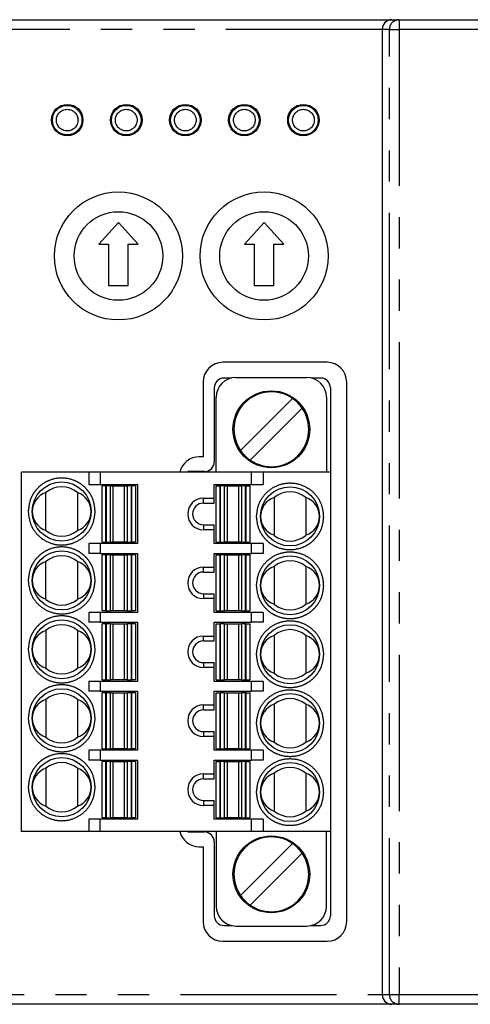
# Model space of a CAD drawing. Extents: x -135 to 85, y -28 to 56.
# Drawn here: x -107 to -84, y 6 to 56 of the extents above; entities that cross this region are included whole.
import ezdxf

# ---------------------------------------------------------------- set-up
doc = ezdxf.new("R2010")
doc.units = 0
doc.header["$LTSCALE"] = 0.25
doc.linetypes.add('PHANTOM', pattern=[63.5, 31.75, -6.35, 6.35, -6.35, 6.35, -6.35])
doc.layers.get('0').update_dxf_attribs({"linetype": 'CONTINUOUS'})

msp = doc.modelspace()

# ---------------------------------------------------------------- linework, layer by layer
at = {"color": 7, "linetype": 'CONTINUOUS'}
for p, q in [((-130.095, 56.398), (-87.608, 56.398)), ((-87.608, 56.398), (-87.231, 56.398)), ((-87.231, 56.398), (-16.551, 56.398)), ((-88.095, 55.898), (-88.095, 6.898)), ((-101.495, 46.098), (-102.495, 44.998)), ((-100.495, 44.998), (-101.495, 46.098)), ((-94.095, 46.098), (-95.095, 44.998)), ((-93.095, 44.998), (-94.095, 46.098)), ((-102.495, 44.998), (-101.995, 44.998)), ((-101.995, 44.998), (-101.995, 42.898)), ((-100.995, 44.998), (-100.495, 44.998)), ((-100.995, 42.898), (-100.995, 44.998)), ((-95.095, 44.998), (-94.595, 44.998)), ((-94.595, 44.998), (-94.595, 42.898)), ((-93.595, 44.998), (-93.095, 44.998)), ((-93.595, 42.898), (-93.595, 44.998)), ((-101.995, 42.898), (-100.995, 42.898)), ((-94.595, 42.898), (-93.595, 42.898)), ((-90.895, 38.998), (-96.195, 38.998)), ((-95.747, 38.198), (-96.125, 38.198)), ((-95.525, 38.223), (-91.925, 38.223)), ((-91.225, 38.198), (-91.703, 38.198)), ((-97.195, 37.998), (-97.195, 34.198)), ((-96.625, 37.698), (-96.625, 33.948)), ((-90.725, 37.698), (-90.725, 33.423)), ((-89.895, 10.598), (-89.895, 37.998)), ((-96.525, 33.423), (-96.525, 37.223)), ((-95.293, 34.525), (-92.652, 37.166)), ((-90.925, 37.223), (-90.925, 33.423)), ((-92.157, 36.671), (-94.798, 34.03)), ((-97.195, 34.198), (-97.395, 34.198)), ((-106.425, 15.173), (-106.425, 33.423)), ((-103.002, 33.423), (-106.425, 33.423)), ((-103.002, 33.423), (-103.002, 32.798)), ((-102.425, 33.423), (-103.002, 33.423)), ((-102.425, 33.423), (-102.425, 32.798)), ((-94.725, 33.423), (-102.425, 33.423)), ((-97.975, 33.448), (-97.975, 33.423)), ((-97.725, 33.448), (-97.975, 33.448)), ((-97.625, 33.448), (-97.725, 33.448)), ((-97.725, 33.448), (-97.725, 33.423)), ((-97.125, 33.448), (-97.625, 33.448)), ((-94.725, 32.798), (-94.725, 33.423)), ((-94.147, 33.423), (-94.725, 33.423)), ((-94.147, 33.423), (-94.147, 32.798)), ((-90.725, 33.423), (-94.147, 33.423)), ((-90.725, 33.423), (-90.725, 15.173)), ((-103.002, 32.798), (-102.425, 32.798)), ((-102.425, 32.798), (-100.525, 32.798)), ((-102.325, 29.873), (-102.325, 32.723)), ((-102.125, 32.723), (-102.325, 32.723)), ((-102.1, 32.723), (-102.125, 32.723)), ((-101.902, 32.723), (-102.1, 32.723)), ((-101.902, 32.723), (-101.772, 32.723)), ((-101.772, 32.723), (-101.177, 32.723)), ((-101.177, 32.723), (-101.048, 32.723)), ((-100.849, 32.723), (-101.048, 32.723)), ((-100.825, 32.723), (-100.849, 32.723)), ((-100.625, 32.723), (-100.825, 32.723)), ((-100.625, 32.723), (-100.625, 29.873)), ((-100.525, 32.798), (-100.525, 29.798)), ((-96.625, 32.798), (-94.725, 32.798)), ((-96.625, 32.098), (-96.625, 32.798)), ((-96.525, 32.723), (-96.325, 32.723)), ((-96.525, 29.873), (-96.525, 32.723)), ((-96.3, 32.723), (-96.325, 32.723)), ((-96.102, 32.723), (-96.3, 32.723)), ((-96.102, 32.723), (-95.972, 32.723)), ((-95.972, 32.723), (-95.377, 32.723)), ((-95.377, 32.723), (-95.248, 32.723)), ((-95.049, 32.723), (-95.248, 32.723)), ((-95.025, 32.723), (-95.049, 32.723)), ((-95.025, 32.723), (-94.825, 32.723)), ((-94.825, 32.723), (-94.825, 29.873)), ((-94.725, 32.798), (-94.147, 32.798)), ((-105.175, 30.462), (-105.175, 32.383)), ((-103.575, 32.383), (-103.575, 30.462)), ((-97.175, 32.098), (-96.625, 32.098)), ((-96.625, 31.848), (-96.625, 32.098)), ((-93.575, 32.133), (-93.575, 30.212)), ((-91.975, 32.133), (-91.975, 30.212)), ((-97.175, 31.848), (-96.625, 31.848)), ((-97.175, 30.748), (-96.625, 30.748)), ((-96.625, 30.498), (-96.625, 30.748)), ((-96.625, 30.498), (-97.175, 30.498)), ((-96.625, 29.798), (-96.625, 30.498)), ((-103.002, 29.798), (-103.002, 29.298)), ((-102.425, 29.798), (-103.002, 29.798)), ((-102.425, 29.798), (-102.425, 29.298)), ((-100.525, 29.798), (-102.425, 29.798)), ((-102.325, 29.873), (-102.125, 29.873)), ((-102.1, 29.873), (-102.125, 29.873)), ((-102.1, 29.873), (-101.902, 29.873)), ((-101.772, 29.873), (-101.902, 29.873)), ((-101.177, 29.873), (-101.772, 29.873)), ((-101.048, 29.873), (-101.177, 29.873)), ((-101.048, 29.873), (-100.849, 29.873)), ((-100.849, 29.873), (-100.825, 29.873)), ((-100.625, 29.873), (-100.825, 29.873)), ((-94.725, 29.798), (-96.625, 29.798)), ((-96.525, 29.873), (-96.325, 29.873)), ((-96.325, 29.873), (-96.3, 29.873)), ((-96.3, 29.873), (-96.102, 29.873)), ((-95.972, 29.873), (-96.102, 29.873)), ((-95.377, 29.873), (-95.972, 29.873)), ((-95.248, 29.873), (-95.377, 29.873)), ((-95.248, 29.873), (-95.049, 29.873)), ((-95.049, 29.873), (-95.025, 29.873)), ((-95.025, 29.873), (-94.825, 29.873)), ((-94.725, 29.298), (-94.725, 29.798)), ((-94.147, 29.798), (-94.725, 29.798)), ((-94.147, 29.798), (-94.147, 29.298)), ((-102.425, 29.298), (-103.002, 29.298)), ((-102.425, 29.298), (-100.525, 29.298)), ((-102.325, 26.373), (-102.325, 29.223)), ((-102.125, 29.223), (-102.325, 29.223)), ((-102.1, 29.223), (-102.125, 29.223)), ((-101.902, 29.223), (-102.1, 29.223)), ((-101.902, 29.223), (-101.772, 29.223)), ((-101.772, 29.223), (-101.177, 29.223)), ((-101.177, 29.223), (-101.048, 29.223)), ((-100.849, 29.223), (-101.048, 29.223)), ((-100.825, 29.223), (-100.849, 29.223)), ((-100.625, 29.223), (-100.825, 29.223)), ((-100.625, 29.223), (-100.625, 26.373)), ((-100.525, 29.298), (-100.525, 26.298)), ((-96.625, 29.298), (-94.725, 29.298)), ((-96.625, 28.598), (-96.625, 29.298)), ((-96.525, 29.223), (-96.325, 29.223)), ((-96.525, 26.373), (-96.525, 29.223)), ((-96.3, 29.223), (-96.325, 29.223)), ((-96.102, 29.223), (-96.3, 29.223)), ((-96.102, 29.223), (-95.972, 29.223)), ((-95.972, 29.223), (-95.377, 29.223)), ((-95.377, 29.223), (-95.248, 29.223)), ((-95.049, 29.223), (-95.248, 29.223)), ((-95.025, 29.223), (-95.049, 29.223)), ((-95.025, 29.223), (-94.825, 29.223)), ((-94.825, 29.223), (-94.825, 26.373)), ((-94.147, 29.298), (-94.725, 29.298)), ((-105.175, 26.962), (-105.175, 28.883)), ((-103.575, 28.883), (-103.575, 26.962)), ((-97.175, 28.598), (-96.625, 28.598)), ((-96.625, 28.348), (-96.625, 28.598)), ((-93.575, 28.633), (-93.575, 26.712)), ((-91.975, 28.633), (-91.975, 26.712)), ((-97.175, 28.348), (-96.625, 28.348)), ((-97.175, 27.248), (-96.625, 27.248)), ((-96.625, 26.998), (-96.625, 27.248)), ((-96.625, 26.998), (-97.175, 26.998)), ((-96.625, 26.298), (-96.625, 26.998)), ((-103.002, 26.298), (-103.002, 25.798)), ((-102.425, 26.298), (-103.002, 26.298)), ((-102.425, 26.298), (-102.425, 25.798)), ((-100.525, 26.298), (-102.425, 26.298)), ((-102.125, 26.373), (-102.325, 26.373)), ((-102.125, 26.373), (-102.1, 26.373)), ((-102.1, 26.373), (-101.902, 26.373)), ((-101.772, 26.373), (-101.902, 26.373)), ((-101.177, 26.373), (-101.772, 26.373)), ((-101.048, 26.373), (-101.177, 26.373)), ((-101.048, 26.373), (-100.849, 26.373)), ((-100.849, 26.373), (-100.825, 26.373)), ((-100.625, 26.373), (-100.825, 26.373)), ((-94.725, 26.298), (-96.625, 26.298)), ((-96.525, 26.373), (-96.325, 26.373)), ((-96.325, 26.373), (-96.3, 26.373)), ((-96.3, 26.373), (-96.102, 26.373)), ((-95.972, 26.373), (-96.102, 26.373)), ((-95.377, 26.373), (-95.972, 26.373)), ((-95.248, 26.373), (-95.377, 26.373)), ((-95.248, 26.373), (-95.049, 26.373)), ((-95.049, 26.373), (-95.025, 26.373)), ((-95.025, 26.373), (-94.825, 26.373)), ((-94.725, 25.798), (-94.725, 26.298)), ((-94.147, 26.298), (-94.725, 26.298)), ((-94.147, 26.298), (-94.147, 25.798)), ((-102.425, 25.798), (-103.002, 25.798)), ((-102.425, 25.798), (-100.525, 25.798)), ((-102.325, 22.873), (-102.325, 25.723)), ((-102.125, 25.723), (-102.325, 25.723)), ((-102.1, 25.723), (-102.125, 25.723)), ((-101.902, 25.723), (-102.1, 25.723)), ((-101.902, 25.723), (-101.772, 25.723)), ((-101.772, 25.723), (-101.177, 25.723)), ((-101.177, 25.723), (-101.048, 25.723)), ((-100.849, 25.723), (-101.048, 25.723)), ((-100.825, 25.723), (-100.849, 25.723)), ((-100.625, 25.723), (-100.825, 25.723)), ((-100.625, 25.723), (-100.625, 22.873)), ((-100.525, 25.798), (-100.525, 22.798)), ((-96.625, 25.798), (-94.725, 25.798)), ((-96.625, 25.098), (-96.625, 25.798)), ((-96.525, 25.723), (-96.325, 25.723)), ((-96.525, 22.873), (-96.525, 25.723)), ((-96.3, 25.723), (-96.325, 25.723)), ((-96.102, 25.723), (-96.3, 25.723)), ((-96.102, 25.723), (-95.972, 25.723)), ((-95.972, 25.723), (-95.377, 25.723)), ((-95.377, 25.723), (-95.248, 25.723)), ((-95.049, 25.723), (-95.248, 25.723)), ((-95.025, 25.723), (-95.049, 25.723)), ((-95.025, 25.723), (-94.825, 25.723)), ((-94.825, 25.723), (-94.825, 22.873)), ((-94.147, 25.798), (-94.725, 25.798)), ((-105.175, 25.383), (-105.175, 23.462)), ((-103.575, 25.383), (-103.575, 23.462)), ((-97.175, 25.098), (-96.625, 25.098)), ((-96.625, 24.848), (-96.625, 25.098)), ((-93.575, 25.133), (-93.575, 23.212)), ((-91.975, 25.133), (-91.975, 23.212)), ((-97.175, 24.848), (-96.625, 24.848)), ((-97.175, 23.748), (-96.625, 23.748)), ((-96.625, 23.498), (-96.625, 23.748)), ((-96.625, 23.498), (-97.175, 23.498)), ((-96.625, 22.798), (-96.625, 23.498)), ((-103.002, 22.798), (-103.002, 22.298)), ((-102.425, 22.798), (-103.002, 22.798)), ((-102.425, 22.798), (-102.425, 22.298)), ((-100.525, 22.798), (-102.425, 22.798)), ((-102.325, 22.873), (-102.125, 22.873)), ((-102.1, 22.873), (-102.125, 22.873)), ((-102.1, 22.873), (-101.902, 22.873)), ((-101.772, 22.873), (-101.902, 22.873)), ((-101.177, 22.873), (-101.772, 22.873)), ((-101.048, 22.873), (-101.177, 22.873)), ((-101.048, 22.873), (-100.849, 22.873)), ((-100.849, 22.873), (-100.825, 22.873)), ((-100.625, 22.873), (-100.825, 22.873)), ((-94.725, 22.798), (-96.625, 22.798)), ((-96.525, 22.873), (-96.325, 22.873)), ((-96.325, 22.873), (-96.3, 22.873)), ((-96.3, 22.873), (-96.102, 22.873)), ((-95.972, 22.873), (-96.102, 22.873)), ((-95.377, 22.873), (-95.972, 22.873)), ((-95.248, 22.873), (-95.377, 22.873)), ((-95.248, 22.873), (-95.049, 22.873)), ((-95.049, 22.873), (-95.025, 22.873)), ((-95.025, 22.873), (-94.825, 22.873)), ((-94.725, 22.298), (-94.725, 22.798)), ((-94.147, 22.798), (-94.725, 22.798)), ((-94.147, 22.798), (-94.147, 22.298)), ((-102.425, 22.298), (-103.002, 22.298)), ((-102.425, 22.298), (-100.525, 22.298)), ((-102.325, 19.373), (-102.325, 22.223)), ((-102.125, 22.223), (-102.325, 22.223)), ((-102.1, 22.223), (-102.125, 22.223)), ((-101.902, 22.223), (-102.1, 22.223)), ((-101.902, 22.223), (-101.772, 22.223)), ((-101.772, 22.223), (-101.177, 22.223)), ((-101.177, 22.223), (-101.048, 22.223)), ((-100.849, 22.223), (-101.048, 22.223)), ((-100.825, 22.223), (-100.849, 22.223)), ((-100.625, 22.223), (-100.825, 22.223)), ((-100.625, 22.223), (-100.625, 19.373)), ((-100.525, 22.298), (-100.525, 19.298)), ((-96.625, 22.298), (-94.725, 22.298)), ((-96.625, 21.598), (-96.625, 22.298)), ((-96.525, 22.223), (-96.325, 22.223)), ((-96.525, 19.373), (-96.525, 22.223)), ((-96.3, 22.223), (-96.325, 22.223)), ((-96.102, 22.223), (-96.3, 22.223)), ((-96.102, 22.223), (-95.972, 22.223)), ((-95.972, 22.223), (-95.377, 22.223)), ((-95.377, 22.223), (-95.248, 22.223)), ((-95.049, 22.223), (-95.248, 22.223)), ((-95.025, 22.223), (-95.049, 22.223)), ((-95.025, 22.223), (-94.825, 22.223)), ((-94.825, 22.223), (-94.825, 19.373)), ((-94.147, 22.298), (-94.725, 22.298)), ((-105.175, 21.883), (-105.175, 19.962)), ((-103.575, 21.883), (-103.575, 19.962)), ((-97.175, 21.598), (-96.625, 21.598)), ((-96.625, 21.348), (-96.625, 21.598)), ((-93.575, 21.633), (-93.575, 19.712)), ((-91.975, 21.633), (-91.975, 19.712)), ((-97.175, 21.348), (-96.625, 21.348)), ((-97.175, 20.248), (-96.625, 20.248)), ((-96.625, 19.998), (-96.625, 20.248)), ((-96.625, 19.998), (-97.175, 19.998)), ((-96.625, 19.298), (-96.625, 19.998)), ((-103.002, 19.298), (-103.002, 18.798)), ((-102.425, 19.298), (-103.002, 19.298)), ((-102.425, 19.298), (-102.425, 18.798)), ((-100.525, 19.298), (-102.425, 19.298)), ((-102.325, 19.373), (-102.125, 19.373)), ((-102.1, 19.373), (-102.125, 19.373)), ((-102.1, 19.373), (-101.902, 19.373)), ((-101.772, 19.373), (-101.902, 19.373)), ((-101.177, 19.373), (-101.772, 19.373)), ((-101.048, 19.373), (-101.177, 19.373)), ((-101.048, 19.373), (-100.849, 19.373)), ((-100.849, 19.373), (-100.825, 19.373)), ((-100.625, 19.373), (-100.825, 19.373)), ((-94.725, 19.298), (-96.625, 19.298)), ((-96.525, 19.373), (-96.325, 19.373)), ((-96.325, 19.373), (-96.3, 19.373)), ((-96.3, 19.373), (-96.102, 19.373)), ((-95.972, 19.373), (-96.102, 19.373)), ((-95.377, 19.373), (-95.972, 19.373)), ((-95.248, 19.373), (-95.377, 19.373)), ((-95.248, 19.373), (-95.049, 19.373)), ((-95.049, 19.373), (-95.025, 19.373)), ((-95.025, 19.373), (-94.825, 19.373)), ((-94.725, 18.798), (-94.725, 19.298)), ((-94.147, 19.298), (-94.725, 19.298)), ((-94.147, 19.298), (-94.147, 18.798)), ((-102.425, 18.798), (-103.002, 18.798)), ((-102.425, 18.798), (-100.525, 18.798)), ((-102.325, 15.873), (-102.325, 18.723)), ((-102.125, 18.723), (-102.325, 18.723)), ((-102.1, 18.723), (-102.125, 18.723)), ((-101.902, 18.723), (-102.1, 18.723)), ((-101.902, 18.723), (-101.772, 18.723)), ((-101.772, 18.723), (-101.177, 18.723)), ((-101.177, 18.723), (-101.048, 18.723)), ((-100.849, 18.723), (-101.048, 18.723)), ((-100.825, 18.723), (-100.849, 18.723)), ((-100.625, 18.723), (-100.825, 18.723)), ((-100.625, 18.723), (-100.625, 15.873)), ((-100.525, 18.798), (-100.525, 15.798)), ((-96.625, 18.798), (-94.725, 18.798)), ((-96.625, 18.098), (-96.625, 18.798)), ((-96.525, 18.723), (-96.325, 18.723)), ((-96.525, 15.873), (-96.525, 18.723)), ((-96.3, 18.723), (-96.325, 18.723)), ((-96.102, 18.723), (-96.3, 18.723)), ((-96.102, 18.723), (-95.972, 18.723)), ((-95.972, 18.723), (-95.377, 18.723)), ((-95.377, 18.723), (-95.248, 18.723)), ((-95.049, 18.723), (-95.248, 18.723)), ((-95.025, 18.723), (-95.049, 18.723)), ((-95.025, 18.723), (-94.825, 18.723)), ((-94.825, 18.723), (-94.825, 15.873)), ((-94.147, 18.798), (-94.725, 18.798)), ((-105.175, 18.383), (-105.175, 16.462)), ((-103.575, 18.383), (-103.575, 16.462)), ((-97.175, 18.098), (-96.625, 18.098)), ((-96.625, 17.848), (-96.625, 18.098)), ((-93.575, 18.133), (-93.575, 16.212)), ((-91.975, 18.133), (-91.975, 16.212)), ((-97.175, 17.848), (-96.625, 17.848)), ((-97.175, 16.748), (-96.625, 16.748)), ((-96.625, 16.498), (-96.625, 16.748)), ((-96.625, 16.498), (-97.175, 16.498)), ((-96.625, 15.798), (-96.625, 16.498)), ((-102.425, 15.798), (-103.002, 15.798)), ((-103.002, 15.798), (-103.002, 15.173)), ((-102.425, 15.173), (-102.425, 15.798)), ((-100.525, 15.798), (-102.425, 15.798)), ((-102.125, 15.873), (-102.325, 15.873)), ((-102.125, 15.873), (-102.1, 15.873)), ((-102.1, 15.873), (-101.902, 15.873)), ((-101.772, 15.873), (-101.902, 15.873)), ((-101.177, 15.873), (-101.772, 15.873)), ((-101.048, 15.873), (-101.177, 15.873)), ((-101.048, 15.873), (-100.849, 15.873)), ((-100.849, 15.873), (-100.825, 15.873)), ((-100.625, 15.873), (-100.825, 15.873)), ((-94.725, 15.798), (-96.625, 15.798)), ((-96.525, 15.873), (-96.325, 15.873)), ((-96.325, 15.873), (-96.3, 15.873)), ((-96.3, 15.873), (-96.102, 15.873)), ((-95.972, 15.873), (-96.102, 15.873)), ((-95.377, 15.873), (-95.972, 15.873)), ((-95.248, 15.873), (-95.377, 15.873)), ((-95.248, 15.873), (-95.049, 15.873)), ((-95.049, 15.873), (-95.025, 15.873)), ((-95.025, 15.873), (-94.825, 15.873)), ((-94.725, 15.173), (-94.725, 15.798)), ((-94.147, 15.798), (-94.725, 15.798)), ((-94.147, 15.798), (-94.147, 15.173)), ((-103.002, 15.173), (-106.425, 15.173)), ((-102.425, 15.173), (-103.002, 15.173)), ((-94.725, 15.173), (-102.425, 15.173)), ((-97.975, 15.173), (-97.975, 15.148)), ((-97.975, 15.148), (-97.725, 15.148)), ((-97.725, 15.173), (-97.725, 15.148)), ((-97.725, 15.148), (-97.625, 15.148)), ((-97.625, 15.148), (-97.125, 15.148)), ((-96.525, 15.173), (-96.525, 11.373)), ((-94.147, 15.173), (-94.725, 15.173)), ((-90.725, 15.173), (-94.147, 15.173)), ((-90.925, 11.373), (-90.925, 15.173)), ((-90.725, 15.173), (-90.725, 10.898)), ((-96.625, 14.648), (-96.625, 10.898)), ((-95.293, 11.925), (-92.652, 14.566)), ((-97.395, 14.398), (-97.195, 14.398)), ((-97.195, 14.398), (-97.195, 10.598)), ((-92.157, 14.071), (-94.798, 11.43)), ((-96.125, 10.398), (-95.747, 10.398)), ((-95.525, 10.373), (-91.925, 10.373)), ((-91.703, 10.398), (-91.225, 10.398)), ((-96.195, 9.598), (-90.895, 9.598)), ((-87.608, 6.398), (-130.095, 6.398)), ((-87.231, 6.398), (-87.608, 6.398)), ((-16.551, 6.398), (-87.231, 6.398))]:
    msp.add_line(p, q, dxfattribs=at)
at = {"color": 8, "linetype": 'PHANTOM'}
for p, q in [((-87.231, 56.398), (-87.231, 55.898)), ((-88.095, 55.898), (-130.095, 55.898)), ((-87.73, 55.898), (-88.095, 55.898)), ((-87.73, 55.898), (-87.231, 55.898)), ((-87.73, 6.898), (-87.73, 55.898)), ((-87.231, 55.898), (-87.231, 6.898)), ((-16.551, 55.898), (-87.231, 55.898)), ((-97.625, 33.448), (-97.625, 33.423)), ((-102.125, 29.873), (-102.125, 32.723)), ((-102.1, 29.873), (-102.1, 32.723)), ((-101.902, 29.873), (-101.902, 32.723)), ((-101.772, 32.723), (-101.772, 29.873)), ((-101.177, 29.873), (-101.177, 32.723)), ((-101.048, 32.723), (-101.048, 29.873)), ((-100.849, 32.723), (-100.849, 29.873)), ((-100.825, 32.723), (-100.825, 29.873)), ((-96.325, 29.873), (-96.325, 32.723)), ((-96.3, 29.873), (-96.3, 32.723)), ((-96.102, 29.873), (-96.102, 32.723)), ((-95.972, 32.723), (-95.972, 29.873)), ((-95.377, 29.873), (-95.377, 32.723)), ((-95.248, 32.723), (-95.248, 29.873)), ((-95.049, 32.723), (-95.049, 29.873)), ((-95.025, 32.723), (-95.025, 29.873)), ((-97.175, 31.848), (-97.175, 32.098)), ((-106.075, 31.423), (-106.07, 31.298)), ((-91.075, 31.173), (-91.079, 31.298)), ((-97.175, 30.748), (-97.175, 30.498)), ((-102.125, 26.373), (-102.125, 29.223)), ((-102.1, 26.373), (-102.1, 29.223)), ((-101.902, 26.373), (-101.902, 29.223)), ((-101.772, 29.223), (-101.772, 26.373)), ((-101.177, 26.373), (-101.177, 29.223)), ((-101.048, 29.223), (-101.048, 26.373)), ((-100.849, 29.223), (-100.849, 26.373)), ((-100.825, 29.223), (-100.825, 26.373)), ((-96.325, 26.373), (-96.325, 29.223)), ((-96.3, 26.373), (-96.3, 29.223)), ((-96.102, 26.373), (-96.102, 29.223)), ((-95.972, 29.223), (-95.972, 26.373)), ((-95.377, 26.373), (-95.377, 29.223)), ((-95.248, 29.223), (-95.248, 26.373)), ((-95.049, 29.223), (-95.049, 26.373)), ((-95.025, 29.223), (-95.025, 26.373)), ((-97.175, 28.348), (-97.175, 28.598)), ((-106.075, 27.923), (-106.07, 27.798)), ((-91.075, 27.673), (-91.079, 27.798)), ((-97.175, 27.248), (-97.175, 26.998)), ((-102.125, 22.873), (-102.125, 25.723)), ((-102.1, 22.873), (-102.1, 25.723)), ((-101.902, 22.873), (-101.902, 25.723)), ((-101.772, 25.723), (-101.772, 22.873)), ((-101.177, 22.873), (-101.177, 25.723)), ((-101.048, 25.723), (-101.048, 22.873)), ((-100.849, 25.723), (-100.849, 22.873)), ((-100.825, 25.723), (-100.825, 22.873)), ((-96.325, 22.873), (-96.325, 25.723)), ((-96.3, 22.873), (-96.3, 25.723)), ((-96.102, 22.873), (-96.102, 25.723)), ((-95.972, 25.723), (-95.972, 22.873)), ((-95.377, 22.873), (-95.377, 25.723)), ((-95.248, 25.723), (-95.248, 22.873)), ((-95.049, 25.723), (-95.049, 22.873)), ((-95.025, 25.723), (-95.025, 22.873)), ((-97.175, 24.848), (-97.175, 25.098)), ((-102.679, 24.298), (-102.675, 24.423)), ((-94.475, 24.173), (-94.47, 24.298)), ((-97.175, 23.748), (-97.175, 23.498)), ((-102.125, 19.373), (-102.125, 22.223)), ((-102.1, 19.373), (-102.1, 22.223)), ((-101.902, 19.373), (-101.902, 22.223)), ((-101.772, 22.223), (-101.772, 19.373)), ((-101.177, 19.373), (-101.177, 22.223)), ((-101.048, 22.223), (-101.048, 19.373)), ((-100.849, 22.223), (-100.849, 19.373)), ((-100.825, 22.223), (-100.825, 19.373)), ((-96.325, 19.373), (-96.325, 22.223)), ((-96.3, 19.373), (-96.3, 22.223)), ((-96.102, 19.373), (-96.102, 22.223)), ((-95.972, 22.223), (-95.972, 19.373)), ((-95.377, 19.373), (-95.377, 22.223)), ((-95.248, 22.223), (-95.248, 19.373)), ((-95.049, 22.223), (-95.049, 19.373)), ((-95.025, 22.223), (-95.025, 19.373)), ((-97.175, 21.348), (-97.175, 21.598)), ((-106.075, 20.923), (-106.07, 20.798)), ((-94.475, 20.673), (-94.47, 20.798)), ((-97.175, 20.248), (-97.175, 19.998)), ((-102.125, 15.873), (-102.125, 18.723)), ((-102.1, 15.873), (-102.1, 18.723)), ((-101.902, 15.873), (-101.902, 18.723)), ((-101.772, 18.723), (-101.772, 15.873)), ((-101.177, 15.873), (-101.177, 18.723)), ((-101.048, 18.723), (-101.048, 15.873)), ((-100.849, 18.723), (-100.849, 15.873)), ((-100.825, 18.723), (-100.825, 15.873)), ((-96.325, 15.873), (-96.325, 18.723)), ((-96.3, 15.873), (-96.3, 18.723)), ((-96.102, 15.873), (-96.102, 18.723)), ((-95.972, 18.723), (-95.972, 15.873)), ((-95.377, 15.873), (-95.377, 18.723)), ((-95.248, 18.723), (-95.248, 15.873)), ((-95.049, 18.723), (-95.049, 15.873)), ((-95.025, 18.723), (-95.025, 15.873)), ((-97.175, 17.848), (-97.175, 18.098)), ((-106.075, 17.423), (-106.07, 17.298)), ((-91.075, 17.173), (-91.079, 17.298)), ((-97.175, 16.748), (-97.175, 16.498)), ((-97.625, 15.173), (-97.625, 15.148)), ((-130.095, 6.898), (-88.095, 6.898)), ((-88.095, 6.898), (-87.73, 6.898)), ((-87.73, 6.898), (-87.231, 6.898)), ((-87.231, 6.898), (-16.551, 6.898)), ((-87.231, 6.398), (-87.231, 6.898))]:
    msp.add_line(p, q, dxfattribs=at)
at = {"color": 7, "linetype": 'CONTINUOUS'}
for centre, radius in [((-104.095, 51.298), 0.8), ((-104.095, 51.298), 0.75), ((-101.095, 51.298), 0.8), ((-101.095, 51.298), 0.75), ((-98.095, 51.298), 0.8), ((-98.095, 51.298), 0.75), ((-95.095, 51.298), 0.8), ((-95.095, 51.298), 0.75), ((-92.095, 51.298), 0.8), ((-92.095, 51.298), 0.75), ((-101.495, 44.398), 3.25), ((-94.095, 44.398), 3.25), ((-101.495, 44.398), 2.25), ((-94.095, 44.398), 2.25), ((-93.725, 35.598), 1.95), ((-104.375, 31.423), 1.5), ((-92.775, 31.173), 1.5), ((-104.375, 27.923), 1.5), ((-92.775, 27.673), 1.5), ((-104.375, 24.423), 1.5), ((-92.775, 24.173), 1.5), ((-104.375, 20.923), 1.5), ((-92.775, 20.673), 1.5), ((-104.375, 17.423), 1.5), ((-92.775, 17.173), 1.5), ((-93.725, 12.998), 1.95)]:
    msp.add_circle(centre, radius, dxfattribs=at)
at = {"color": 8, "linetype": 'PHANTOM'}
for centre in [(-104.095, 51.298), (-101.095, 51.298), (-98.095, 51.298), (-95.095, 51.298), (-92.095, 51.298)]:
    msp.add_circle(centre, 0.55, dxfattribs=at)
for centre, start, end in [((-87.231, 55.898), 90.0098, 180.0098), ((-87.231, 6.898), 179.9902, 269.9902)]:
    msp.add_arc(centre, 0.5, start, end, dxfattribs=at)
at = {"color": 7, "linetype": 'CONTINUOUS'}
for centre, radius, start, end in [((-96.195, 37.998), 1, 90, 180), ((-90.895, 37.998), 1, 0, 90), ((-96.125, 37.698), 0.5, 90, 180), ((-95.525, 37.223), 1, 90, 180), ((-91.925, 37.223), 1, 0, 90), ((-91.225, 37.698), 0.5, 0, 90), ((-93.725, 35.598), 1.9, 55.6151, 214.3849), ((-93.725, 35.598), 1.9, 34.3849, 55.6151), ((-93.725, 35.598), 1.9, 235.6151, 34.3849), ((-93.725, 35.598), 1.9, 214.3849, 235.6151), ((-97.395, 33.198), 1, 90, 166.9971), ((-97.125, 33.948), 0.5, 270, 0), ((-104.375, 31.423), 1.25, 50.2082, 129.7918), ((-97.175, 31.298), 0.8, 90, 270), ((-92.775, 31.173), 1.25, 50.2082, 129.7918), ((-97.175, 31.298), 0.55, 90, 270), ((-104.375, 31.423), 1.25, 230.2082, 309.7918), ((-92.775, 31.173), 1.25, 230.2082, 309.7918), ((-104.375, 27.923), 1.25, 50.2082, 129.7918), ((-97.175, 27.798), 0.8, 90, 270), ((-92.775, 27.673), 1.25, 50.2082, 129.7918), ((-97.175, 27.798), 0.55, 90, 270), ((-104.375, 27.923), 1.25, 230.2082, 309.7918), ((-92.775, 27.673), 1.25, 230.2082, 309.7918), ((-104.375, 24.423), 1.25, 50.2082, 129.7918), ((-97.175, 24.298), 0.8, 90, 270), ((-92.775, 24.173), 1.25, 50.2082, 129.7918), ((-97.175, 24.298), 0.55, 90, 270), ((-104.375, 24.423), 1.25, 230.2082, 309.7918), ((-92.775, 24.173), 1.25, 230.2082, 309.7918), ((-104.375, 20.923), 1.25, 50.2082, 129.7918), ((-97.175, 20.798), 0.8, 90, 270), ((-92.775, 20.673), 1.25, 50.2082, 129.7918), ((-97.175, 20.798), 0.55, 90, 270), ((-104.375, 20.923), 1.25, 230.2082, 309.7918), ((-92.775, 20.673), 1.25, 230.2082, 309.7918), ((-104.375, 17.423), 1.25, 50.2082, 129.7918), ((-97.175, 17.298), 0.8, 90, 270), ((-92.775, 17.173), 1.25, 50.2082, 129.7918), ((-97.175, 17.298), 0.55, 90, 270), ((-104.375, 17.423), 1.25, 230.2082, 309.7918), ((-92.775, 17.173), 1.25, 230.2082, 309.7918), ((-97.395, 15.398), 1, 193.0029, 270), ((-97.125, 14.648), 0.5, 0, 90), ((-93.725, 12.998), 1.9, 55.6151, 214.3849), ((-93.725, 12.998), 1.9, 34.3849, 55.6151), ((-93.725, 12.998), 1.9, 235.6151, 34.3849), ((-93.725, 12.998), 1.9, 214.3849, 235.6151), ((-95.525, 11.373), 1, 180, 270), ((-91.925, 11.373), 1, 270, 0), ((-96.195, 10.598), 1, 180, 270), ((-96.125, 10.898), 0.5, 180, 270), ((-91.225, 10.898), 0.5, 270, 0), ((-90.895, 10.598), 1, 270, 0)]:
    msp.add_arc(centre, radius, start, end, dxfattribs=at)
for centre, major_axis, ratio, start_param, end_param in [((-87.608, 55.898), (0, 0.5), 0.974157, 0, 1.570796), ((-104.769, 31.423), (1.105, 0), 0.93405, 1.94622, 3.141593), ((-103.98, 31.423), (1.105, 0), 0.93405, 0, 1.195373), ((-93.169, 31.173), (1.105, 0), 0.93405, 1.94622, 3.141593), ((-92.38, 31.173), (1.105, 0), 0.93405, 0, 1.195373), ((-104.769, 31.423), (1.105, 0), 0.93405, 3.141593, 4.336965), ((-103.98, 31.423), (1.105, 0), 0.93405, 5.087813, 6.283185), ((-93.169, 31.173), (1.105, 0), 0.93405, 3.141593, 4.336965), ((-92.38, 31.173), (1.105, 0), 0.93405, 5.087813, 6.283185), ((-104.769, 27.923), (1.105, 0), 0.93405, 1.94622, 3.141593), ((-103.98, 27.923), (1.105, 0), 0.93405, 0, 1.195373), ((-93.169, 27.673), (1.105, 0), 0.93405, 1.94622, 3.141593), ((-92.38, 27.673), (1.105, 0), 0.93405, 0, 1.195373), ((-104.769, 27.923), (1.105, 0), 0.93405, 3.141593, 4.336965), ((-103.98, 27.923), (1.105, 0), 0.93405, 5.087813, 6.283185), ((-93.169, 27.673), (1.105, 0), 0.93405, 3.141593, 4.336965), ((-92.38, 27.673), (1.105, 0), 0.93405, 5.087813, 6.283185), ((-104.769, 24.423), (1.105, 0), 0.93405, 1.94622, 3.141593), ((-103.98, 24.423), (1.105, 0), 0.93405, 0, 1.195373), ((-93.169, 24.173), (1.105, 0), 0.93405, 1.94622, 3.141593), ((-92.38, 24.173), (1.105, 0), 0.93405, 0, 1.195373), ((-104.769, 24.423), (1.105, 0), 0.93405, 3.141593, 4.336965), ((-103.98, 24.423), (1.105, 0), 0.93405, 5.087813, 6.283185), ((-93.169, 24.173), (1.105, 0), 0.93405, 3.141593, 4.336965), ((-92.38, 24.173), (1.105, 0), 0.93405, 5.087813, 6.283185), ((-104.769, 20.923), (1.105, 0), 0.93405, 1.94622, 3.141593), ((-103.98, 20.923), (1.105, 0), 0.93405, 0, 1.195373), ((-93.169, 20.673), (1.105, 0), 0.93405, 1.94622, 3.141593), ((-92.38, 20.673), (1.105, 0), 0.93405, 0, 1.195373), ((-104.769, 20.923), (1.105, 0), 0.93405, 3.141593, 4.336965), ((-103.98, 20.923), (1.105, 0), 0.93405, 5.087813, 6.283185), ((-93.169, 20.673), (1.105, 0), 0.93405, 3.141593, 4.336965), ((-92.38, 20.673), (1.105, 0), 0.93405, 5.087813, 6.283185), ((-104.769, 17.423), (1.105, 0), 0.93405, 1.94622, 3.141593), ((-103.98, 17.423), (1.105, 0), 0.93405, 0, 1.195373), ((-93.169, 17.173), (1.105, 0), 0.93405, 1.94622, 3.141593), ((-92.38, 17.173), (1.105, 0), 0.93405, 0, 1.195373), ((-104.769, 17.423), (1.105, 0), 0.93405, 3.141593, 4.336965), ((-103.98, 17.423), (1.105, 0), 0.93405, 5.087813, 6.283185), ((-93.169, 17.173), (1.105, 0), 0.93405, 3.141593, 4.336965), ((-92.38, 17.173), (1.105, 0), 0.93405, 5.087813, 6.283185), ((-87.608, 6.898), (0, 0.5), 0.974157, 1.570796, 3.141593)]:
    msp.add_ellipse(centre, major_axis=major_axis, ratio=ratio, start_param=start_param, end_param=end_param, dxfattribs=at)
at = {"color": 8, "linetype": 'PHANTOM'}
for points, knots in [([(-102.675, 31.423), (-102.698, 31.636), (-102.733, 31.966), (-102.944, 32.363), (-103.164, 32.633), (-103.435, 32.854), (-103.831, 33.059), (-104.375, 33.164), (-104.919, 33.059), (-105.315, 32.854), (-105.585, 32.633), (-105.805, 32.363), (-106.017, 31.967), (-106.052, 31.636), (-106.075, 31.423)], [0, 0, 0, 0, 0.119721, 0.18481, 0.25, 0.315089, 0.380279, 0.5, 0.619721, 0.68481, 0.75, 0.815089, 0.880279, 1, 1, 1, 1]), ([(-94.475, 31.173), (-94.452, 31.382), (-94.405, 31.816), (-94.028, 32.384), (-93.478, 32.767), (-92.839, 32.91), (-92.191, 32.814), (-91.614, 32.473), (-91.196, 31.934), (-91.117, 31.504), (-91.079, 31.298)], [0, 0, 0, 0, 0.120289, 0.25, 0.379711, 0.5, 0.620289, 0.75, 0.879711, 1, 1, 1, 1]), ([(-106.07, 31.298), (-106.032, 31.091), (-105.953, 30.661), (-105.536, 30.122), (-104.959, 29.781), (-104.311, 29.685), (-103.672, 29.828), (-103.121, 30.211), (-102.744, 30.779), (-102.697, 31.214), (-102.675, 31.423)], [0, 0, 0, 0, 0.120289, 0.25, 0.379711, 0.5, 0.620289, 0.75, 0.879711, 1, 1, 1, 1]), ([(-91.075, 31.173), (-91.098, 30.959), (-91.133, 30.629), (-91.344, 30.233), (-91.564, 29.962), (-91.835, 29.741), (-92.231, 29.536), (-92.775, 29.431), (-93.319, 29.536), (-93.715, 29.741), (-93.985, 29.962), (-94.205, 30.232), (-94.417, 30.629), (-94.452, 30.959), (-94.475, 31.173)], [0, 0, 0, 0, 0.1197215, 0.1848104, 0.25, 0.3150889, 0.3802785, 0.5, 0.6197215, 0.6848104, 0.75, 0.8150889, 0.8802785, 1, 1, 1, 1]), ([(-102.675, 27.923), (-102.698, 28.136), (-102.733, 28.466), (-102.944, 28.863), (-103.164, 29.133), (-103.435, 29.354), (-103.831, 29.559), (-104.375, 29.664), (-104.919, 29.559), (-105.315, 29.354), (-105.585, 29.133), (-105.805, 28.863), (-106.017, 28.467), (-106.052, 28.136), (-106.075, 27.923)], [0, 0, 0, 0, 0.119721, 0.18481, 0.25, 0.315089, 0.380279, 0.5, 0.619721, 0.68481, 0.75, 0.815089, 0.880279, 1, 1, 1, 1]), ([(-94.475, 27.673), (-94.452, 27.882), (-94.405, 28.316), (-94.028, 28.884), (-93.478, 29.267), (-92.839, 29.41), (-92.191, 29.314), (-91.614, 28.973), (-91.196, 28.434), (-91.117, 28.004), (-91.079, 27.798)], [0, 0, 0, 0, 0.120289, 0.25, 0.379711, 0.5, 0.620289, 0.75, 0.879711, 1, 1, 1, 1]), ([(-106.07, 27.798), (-106.032, 27.591), (-105.953, 27.161), (-105.536, 26.622), (-104.959, 26.281), (-104.311, 26.185), (-103.672, 26.328), (-103.121, 26.711), (-102.744, 27.279), (-102.697, 27.714), (-102.675, 27.923)], [0, 0, 0, 0, 0.120289, 0.25, 0.379711, 0.5, 0.620289, 0.75, 0.879711, 1, 1, 1, 1]), ([(-91.075, 27.673), (-91.098, 27.459), (-91.133, 27.129), (-91.344, 26.733), (-91.564, 26.462), (-91.835, 26.241), (-92.231, 26.036), (-92.775, 25.931), (-93.319, 26.036), (-93.715, 26.241), (-93.985, 26.462), (-94.205, 26.732), (-94.417, 27.129), (-94.452, 27.459), (-94.475, 27.673)], [0, 0, 0, 0, 0.119721, 0.18481, 0.25, 0.315089, 0.380279, 0.5, 0.619721, 0.68481, 0.75, 0.815089, 0.880279, 1, 1, 1, 1]), ([(-102.675, 24.423), (-102.698, 24.636), (-102.733, 24.966), (-102.944, 25.363), (-103.164, 25.633), (-103.435, 25.854), (-103.831, 26.059), (-104.375, 26.164), (-104.919, 26.059), (-105.315, 25.854), (-105.585, 25.633), (-105.805, 25.363), (-106.017, 24.967), (-106.052, 24.636), (-106.075, 24.423)], [0, 0, 0, 0, 0.119721, 0.18481, 0.25, 0.315089, 0.380279, 0.5, 0.619721, 0.68481, 0.75, 0.815089, 0.880279, 1, 1, 1, 1]), ([(-94.47, 24.298), (-94.432, 24.504), (-94.353, 24.934), (-93.936, 25.473), (-93.359, 25.814), (-92.711, 25.91), (-92.072, 25.767), (-91.521, 25.384), (-91.144, 24.816), (-91.097, 24.382), (-91.075, 24.173)], [0, 0, 0, 0, 0.120289, 0.25, 0.379711, 0.5, 0.620289, 0.75, 0.879711, 1, 1, 1, 1]), ([(-106.075, 24.423), (-106.052, 24.214), (-106.005, 23.779), (-105.628, 23.211), (-105.078, 22.828), (-104.439, 22.685), (-103.791, 22.781), (-103.214, 23.122), (-102.796, 23.661), (-102.717, 24.091), (-102.679, 24.298)], [0, 0, 0, 0, 0.120289, 0.25, 0.379711, 0.5, 0.620289, 0.75, 0.879711, 1, 1, 1, 1]), ([(-91.075, 24.173), (-91.098, 23.959), (-91.133, 23.629), (-91.344, 23.233), (-91.564, 22.962), (-91.835, 22.741), (-92.231, 22.536), (-92.775, 22.431), (-93.319, 22.536), (-93.715, 22.741), (-93.985, 22.962), (-94.205, 23.232), (-94.417, 23.629), (-94.452, 23.959), (-94.475, 24.173)], [0, 0, 0, 0, 0.119721, 0.18481, 0.25, 0.315089, 0.380279, 0.5, 0.619721, 0.68481, 0.75, 0.815089, 0.880279, 1, 1, 1, 1]), ([(-102.675, 20.923), (-102.698, 21.136), (-102.733, 21.466), (-102.944, 21.863), (-103.164, 22.133), (-103.435, 22.354), (-103.831, 22.559), (-104.375, 22.664), (-104.919, 22.559), (-105.315, 22.354), (-105.585, 22.133), (-105.805, 21.863), (-106.017, 21.467), (-106.052, 21.136), (-106.075, 20.923)], [0, 0, 0, 0, 0.119721, 0.18481, 0.25, 0.315089, 0.380279, 0.5, 0.619721, 0.68481, 0.75, 0.815089, 0.880279, 1, 1, 1, 1]), ([(-94.47, 20.798), (-94.432, 21.004), (-94.353, 21.434), (-93.936, 21.973), (-93.359, 22.314), (-92.711, 22.41), (-92.072, 22.267), (-91.521, 21.884), (-91.144, 21.316), (-91.097, 20.882), (-91.075, 20.673)], [0, 0, 0, 0, 0.120289, 0.25, 0.379711, 0.5, 0.620289, 0.75, 0.879711, 1, 1, 1, 1]), ([(-106.07, 20.798), (-106.032, 20.591), (-105.953, 20.161), (-105.536, 19.622), (-104.959, 19.281), (-104.311, 19.185), (-103.672, 19.328), (-103.121, 19.711), (-102.744, 20.279), (-102.697, 20.714), (-102.675, 20.923)], [0, 0, 0, 0, 0.120289, 0.25, 0.379711, 0.5, 0.620289, 0.75, 0.879711, 1, 1, 1, 1]), ([(-91.075, 20.673), (-91.098, 20.459), (-91.133, 20.129), (-91.344, 19.733), (-91.564, 19.462), (-91.835, 19.241), (-92.231, 19.036), (-92.775, 18.931), (-93.319, 19.036), (-93.715, 19.241), (-93.985, 19.462), (-94.205, 19.732), (-94.417, 20.129), (-94.452, 20.459), (-94.475, 20.673)], [0, 0, 0, 0, 0.119721, 0.18481, 0.25, 0.315089, 0.380279, 0.5, 0.619721, 0.68481, 0.75, 0.815089, 0.880279, 1, 1, 1, 1]), ([(-102.675, 17.423), (-102.698, 17.636), (-102.733, 17.966), (-102.944, 18.363), (-103.164, 18.633), (-103.435, 18.854), (-103.831, 19.059), (-104.375, 19.164), (-104.919, 19.059), (-105.315, 18.854), (-105.585, 18.633), (-105.805, 18.363), (-106.017, 17.967), (-106.052, 17.636), (-106.075, 17.423)], [0, 0, 0, 0, 0.119721, 0.18481, 0.25, 0.315089, 0.380279, 0.5, 0.619721, 0.68481, 0.75, 0.815089, 0.880279, 1, 1, 1, 1]), ([(-94.475, 17.173), (-94.452, 17.382), (-94.405, 17.816), (-94.028, 18.384), (-93.478, 18.767), (-92.839, 18.91), (-92.191, 18.814), (-91.614, 18.473), (-91.196, 17.934), (-91.117, 17.504), (-91.079, 17.298)], [0, 0, 0, 0, 0.120289, 0.25, 0.379711, 0.5, 0.620289, 0.75, 0.879711, 1, 1, 1, 1]), ([(-106.07, 17.298), (-106.032, 17.091), (-105.953, 16.661), (-105.536, 16.122), (-104.959, 15.781), (-104.311, 15.685), (-103.672, 15.828), (-103.121, 16.211), (-102.744, 16.779), (-102.697, 17.214), (-102.675, 17.423)], [0, 0, 0, 0, 0.120289, 0.25, 0.379711, 0.5, 0.620289, 0.75, 0.879711, 1, 1, 1, 1]), ([(-91.075, 17.173), (-91.098, 16.959), (-91.133, 16.629), (-91.344, 16.233), (-91.564, 15.962), (-91.835, 15.741), (-92.231, 15.536), (-92.775, 15.431), (-93.319, 15.536), (-93.715, 15.741), (-93.985, 15.962), (-94.205, 16.232), (-94.417, 16.629), (-94.452, 16.959), (-94.475, 17.173)], [0, 0, 0, 0, 0.119721, 0.18481, 0.25, 0.315089, 0.380279, 0.5, 0.619721, 0.68481, 0.75, 0.815089, 0.880279, 1, 1, 1, 1])]:
    msp.add_open_spline(points, degree=3, knots=knots, dxfattribs=at)

doc.saveas('drawing.dxf')
